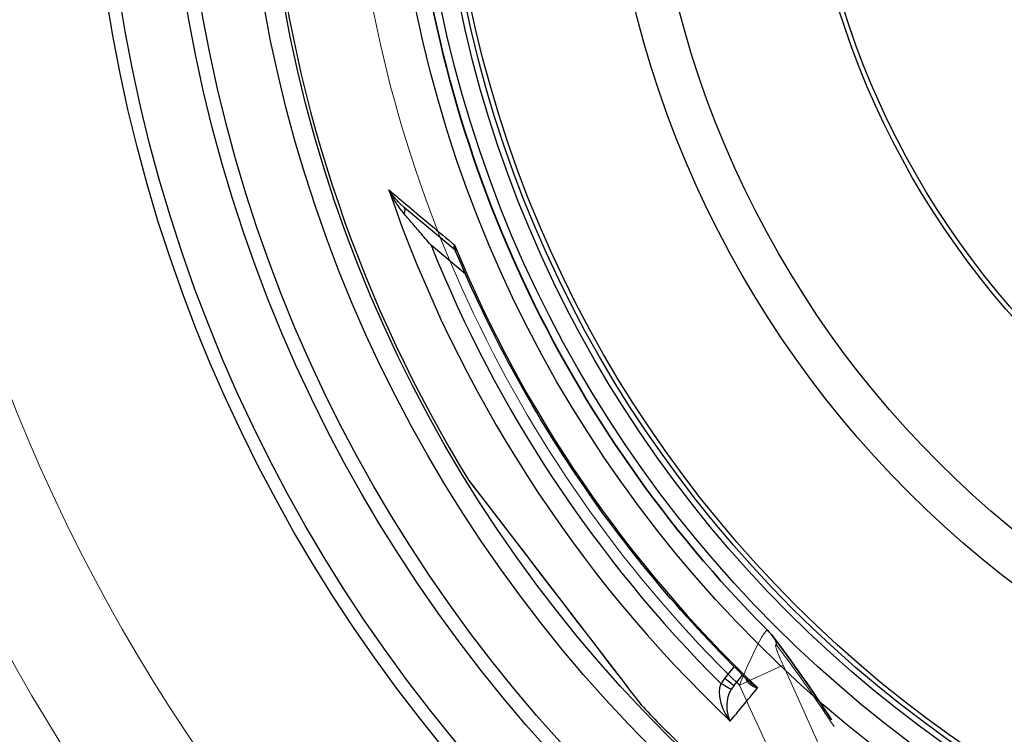
# Model space of a CAD drawing. Units: millimetres. Extents: x 3558 to 23632, y -2175 to 8499.
# Drawn here: x 12395 to 12813, y 841 to 1144 of the extents above; entities that cross this region are included whole.
import ezdxf

# ---------------------------------------------------------------- set-up
doc = ezdxf.new("R2010")
doc.units = ezdxf.units.MM
doc.layers.add('Viditelná (ISO)', color=7, linetype='Continuous', lineweight=35)
doc.layers.add('Viditelná tenká (ISO)', color=7, linetype='Continuous', lineweight=18)

msp = doc.modelspace()

# ---------------------------------------------------------------- linework, layer by layer
for p, q in [((12579.75, 1046.54), (12558.28, 1064.55)), ((12584.31, 1036.24), (12569.65, 1048.54)), ((12585.88, 948.33), (12585.77, 948.47)), ((12585.89, 948.3), (12653.26, 860.5)), ((12694.47, 864.4), (12698.52, 869.32)), ((12698.3, 861.19), (12702.09, 865.78)), ((12653.37, 860.37), (12658.95, 853.11))]:
    msp.add_line(p, q)
at = {"flags": 128}
for points in [[(12551.69, 1072.08), (12552.71, 1071.22), (12553.75, 1070.35), (12554.79, 1069.47), (12555.86, 1068.57), (12556.93, 1067.67), (12558.02, 1066.75), (12559.12, 1065.83), (12560.24, 1064.89), (12561.37, 1063.94), (12562.5, 1062.98), (12563.66, 1062.01), (12564.82, 1061.04), (12565.99, 1060.05), (12567.18, 1059.05), (12568.38, 1058.04), (12569.59, 1057.03), (12570.8, 1056), (12572.03, 1054.97), (12573.27, 1053.93), (12574.52, 1052.88), (12575.78, 1051.82), (12577.05, 1050.75), (12578.32, 1049.68), (12579.61, 1048.6)], [(12558.28, 1064.55), (12558, 1064.79), (12557.71, 1065.04), (12557.42, 1065.3), (12557.13, 1065.56), (12556.84, 1065.84), (12556.55, 1066.12), (12556.26, 1066.4), (12555.97, 1066.7), (12555.68, 1067), (12555.39, 1067.3), (12555.1, 1067.62), (12554.82, 1067.93), (12554.54, 1068.26), (12554.25, 1068.59), (12553.98, 1068.92), (12553.7, 1069.26), (12553.43, 1069.6), (12553.17, 1069.95), (12552.91, 1070.3), (12552.65, 1070.65), (12552.41, 1071), (12552.16, 1071.36), (12551.92, 1071.72), (12551.69, 1072.08)], [(12558.19, 1061.88), (12557.91, 1062.21), (12557.62, 1062.56), (12557.34, 1062.91), (12557.05, 1063.27), (12556.77, 1063.64), (12556.48, 1064.03), (12556.2, 1064.42), (12555.91, 1064.82), (12555.62, 1065.23), (12555.34, 1065.64), (12555.05, 1066.07), (12554.77, 1066.5), (12554.49, 1066.94), (12554.22, 1067.38), (12553.94, 1067.83), (12553.67, 1068.29), (12553.41, 1068.75), (12553.15, 1069.22), (12552.89, 1069.69), (12552.64, 1070.16), (12552.39, 1070.64), (12552.15, 1071.12), (12551.92, 1071.6), (12551.69, 1072.08)], [(12569.65, 1048.54), (12569.03, 1049.26), (12568.42, 1049.97), (12567.82, 1050.66), (12567.23, 1051.34), (12566.65, 1052.01), (12566.09, 1052.67), (12565.54, 1053.31), (12565, 1053.94), (12564.47, 1054.56), (12563.95, 1055.16), (12563.45, 1055.74), (12562.96, 1056.31), (12562.48, 1056.87), (12562.02, 1057.41), (12561.57, 1057.93), (12561.13, 1058.44), (12560.72, 1058.93), (12560.31, 1059.4), (12559.92, 1059.85), (12559.55, 1060.29), (12559.19, 1060.71), (12558.84, 1061.12), (12558.51, 1061.51), (12558.19, 1061.88)], [(12579.61, 1048.6), (12579.56, 1048.48), (12579.51, 1048.37), (12579.47, 1048.26), (12579.44, 1048.15), (12579.41, 1048.04), (12579.38, 1047.93), (12579.36, 1047.83), (12579.35, 1047.73), (12579.34, 1047.64), (12579.33, 1047.54), (12579.33, 1047.45), (12579.34, 1047.36), (12579.34, 1047.28), (12579.36, 1047.19), (12579.38, 1047.11), (12579.4, 1047.04), (12579.43, 1046.96), (12579.46, 1046.89), (12579.5, 1046.83), (12579.54, 1046.76), (12579.59, 1046.7), (12579.64, 1046.64), (12579.69, 1046.59), (12579.75, 1046.54)], [(12579.61, 1048.6), (12579.61, 1048.48), (12579.62, 1048.36), (12579.62, 1048.25), (12579.63, 1048.13), (12579.64, 1048.02), (12579.65, 1047.91), (12579.66, 1047.8), (12579.68, 1047.68), (12579.69, 1047.57), (12579.71, 1047.46), (12579.73, 1047.35), (12579.75, 1047.25), (12579.77, 1047.14), (12579.79, 1047.03), (12579.82, 1046.93), (12579.85, 1046.83), (12579.87, 1046.72), (12579.9, 1046.62), (12579.93, 1046.52), (12579.97, 1046.42), (12580, 1046.33), (12580.04, 1046.23), (12580.07, 1046.13), (12580.11, 1046.04)], [(12580.11, 1046.04), (12580.04, 1046.17), (12579.95, 1046.31), (12579.85, 1046.44), (12579.75, 1046.54)], [(12704.84, 863.1), (12702.35, 865.53), (12699.87, 867.97), (12697.4, 870.43), (12694.95, 872.91), (12692.52, 875.4), (12690.1, 877.91), (12687.7, 880.44), (12685.31, 882.98), (12682.94, 885.53), (12680.59, 888.1), (12678.25, 890.68), (12675.93, 893.28), (12673.63, 895.9), (12671.34, 898.53), (12669.07, 901.17), (12666.82, 903.83), (12664.58, 906.5), (12662.36, 909.18), (12660.16, 911.88), (12657.98, 914.59), (12655.81, 917.32), (12653.66, 920.06), (12651.53, 922.81), (12649.41, 925.58), (12647.31, 928.36), (12645.23, 931.16), (12643.17, 933.97), (12641.13, 936.79), (12639.1, 939.62), (12637.09, 942.47), (12635.1, 945.33), (12633.13, 948.21), (12631.17, 951.09), (12629.24, 953.99), (12627.32, 956.9), (12625.42, 959.82), (12623.55, 962.75), (12621.69, 965.69), (12619.85, 968.65), (12618.02, 971.62), (12616.22, 974.6), (12614.43, 977.59), (12612.67, 980.59), (12610.92, 983.61), (12609.19, 986.63), (12607.48, 989.67), (12605.8, 992.72), (12604.13, 995.78), (12602.47, 998.85), (12600.84, 1001.93), (12599.23, 1005.02), (12597.64, 1008.12), (12596.07, 1011.23), (12594.52, 1014.34), (12592.99, 1017.47), (12591.48, 1020.61), (12589.98, 1023.76), (12588.51, 1026.91), (12587.06, 1030.08), (12585.63, 1033.25), (12584.22, 1036.44), (12582.83, 1039.63), (12581.46, 1042.83), (12580.11, 1046.04)], [(12585.77, 948.47), (12586.01, 948.16), (12586.73, 947.22), (12587.91, 945.69), (12589.52, 943.59), (12591.53, 940.96), (12593.91, 937.87), (12596.59, 934.37), (12599.54, 930.52), (12602.72, 926.38), (12606.09, 921.99), (12609.6, 917.42), (12613.22, 912.7), (12616.91, 907.89), (12620.64, 903.03), (12624.39, 898.14), (12628.13, 893.27), (12631.82, 888.46), (12635.43, 883.75), (12638.93, 879.19), (12642.27, 874.83), (12645.43, 870.72), (12648.36, 866.9), (12651.03, 863.43), (12653.37, 860.37)], [(12696.85, 846.23), (12696.26, 847.03), (12695.7, 847.86), (12695.18, 848.71), (12694.7, 849.57), (12694.27, 850.44), (12693.88, 851.29), (12693.54, 852.14), (12693.24, 852.98), (12692.99, 853.78), (12692.78, 854.57), (12692.62, 855.32), (12692.49, 856.04), (12692.39, 856.73), (12692.33, 857.38), (12692.3, 857.99), (12692.29, 858.57), (12692.31, 859.12), (12692.34, 859.63), (12692.4, 860.11), (12692.47, 860.56), (12692.56, 860.98), (12692.66, 861.38), (12692.78, 861.75), (12692.9, 862.1)], [(12703.39, 864.51), (12703.45, 864.31), (12703.52, 864.12), (12703.59, 863.92), (12703.69, 863.73), (12703.79, 863.53), (12703.91, 863.33), (12704.04, 863.13), (12704.18, 862.94), (12704.34, 862.74), (12704.51, 862.55), (12704.7, 862.35), (12704.9, 862.16), (12705.12, 861.98), (12705.36, 861.8), (12705.61, 861.62), (12705.87, 861.45), (12706.15, 861.28), (12706.44, 861.12), (12706.75, 860.97), (12707.07, 860.82), (12707.4, 860.69), (12707.75, 860.56), (12708.11, 860.44), (12708.47, 860.33)], [(12704.84, 863.1), (12704.97, 862.97), (12705.1, 862.85), (12705.23, 862.73), (12705.37, 862.61), (12705.5, 862.49), (12705.64, 862.37), (12705.79, 862.25), (12705.93, 862.13), (12706.07, 862.01), (12706.22, 861.89), (12706.37, 861.77), (12706.52, 861.66), (12706.68, 861.54), (12706.83, 861.42), (12706.99, 861.31), (12707.15, 861.2), (12707.31, 861.08), (12707.47, 860.97), (12707.63, 860.86), (12707.8, 860.76), (12707.96, 860.65), (12708.13, 860.54), (12708.3, 860.44), (12708.47, 860.33)], [(12696.85, 846.23), (12696.56, 846.86), (12696.31, 847.52), (12696.09, 848.2), (12695.9, 848.9), (12695.75, 849.6), (12695.64, 850.31), (12695.56, 851.01), (12695.51, 851.7), (12695.49, 852.38), (12695.5, 853.04), (12695.53, 853.68), (12695.59, 854.29), (12695.66, 854.88), (12695.76, 855.45), (12695.87, 855.98), (12695.99, 856.49), (12696.12, 856.97), (12696.26, 857.42), (12696.41, 857.84), (12696.57, 858.25), (12696.73, 858.63), (12696.9, 858.99), (12697.07, 859.33), (12697.24, 859.65)], [(12658.95, 853.11), (12658.87, 853.19), (12658.84, 853.23), (12658.82, 853.25), (12658.81, 853.27)]]:
    msp.add_lwpolyline(points, dxfattribs=at)
for radius in [660.5, 654.97, 627.48, 621.44, 595, 595, 586.54, 531.82, 521.32, 513.29, 510.83, 508.84, 441, 423, 357.59, 355.61]:
    msp.add_circle((13084.41, 1255.34), radius)
for centre, radius, start, end in [((13084.41, 1255.34), 585.5, 186.06298, 211.60812), ((13072.97, 1243.29), 535.8, 226.4695297399689, 226.4695372802671), ((13098.02, 1269.66), 571.33, 226.4633528263975, 226.4633589830084), ((13124.48, 1297.49), 608.31, 226.4528186307511, 226.4528227253222), ((13084.41, 1255.34), 585.5, 223.39188, 225.56458), ((12736.92, 653.47), 203, 99.64026633679971, 99.64030106803934)]:
    msp.add_arc(centre, radius, start, end)
for centre, major_axis, ratio, start_param, end_param in [((13083.58, 1254.34), (-430.72, 361.42), 0.999962, 1.028279, 1.510434), ((12555.07, 1060.72), (3.21, 3.83), 0.403714, 5.330193, 6.283171), ((13083.76, 1254.45), (463.51, 303.1), 0.999788, 2.943376, 3.349809), ((13085.47, 1256.6), (419, -351.58), 0.999962, 4.229849, 4.65004), ((12576.53, 1042.71), (3.23, 3.82), 0.878323, 0.003559, 0.003565), ((12587.58, 949.38), (-1.59, -1.22), 0.997533, 6.180402, 6.283185), ((12705.25, 855.53), (9.45, 11.07), 0.959369, 1.588789, 1.780019), ((12692.87, 862.07), (4.37, -2.42), 0.008566, 0.05096, 1.569128), ((12694.44, 864.37), (3.86, -3.18), 0.008726, 0, 1.57072), ((12654.84, 861.72), (-1.59, -1.22), 0.867993, 0, 0.100443), ((13126.94, 1368.21), (-444.09, -538.97), 0.000012, 0.251717, 0.341321), ((12705.22, 855.52), (6.34, 7.38), 0.919282, 1.59266, 1.784262)]:
    msp.add_ellipse(centre, major_axis=major_axis, ratio=ratio, start_param=start_param, end_param=end_param)
at = {"layer": 'Viditelná (ISO)', "flags": 128}
for points in [[(12712.74, 884.74), (12713.28, 884.18), (12713.8, 883.61), (12714.29, 883.02), (12714.77, 882.43)], [(12714.77, 882.43), (12716.33, 880.39), (12717.89, 878.33), (12719.46, 876.23), (12721.02, 874.1), (12722.59, 871.95), (12724.16, 869.76), (12725.73, 867.56), (12727.3, 865.32), (12728.88, 863.07), (12730.45, 860.79), (12732.03, 858.49), (12733.6, 856.18), (12735.18, 853.85), (12736.76, 851.5), (12738.34, 849.14), (12739.92, 846.76)]]:
    msp.add_lwpolyline(points, dxfattribs=at)
at = {"layer": 'Viditelná (ISO)'}
for radius, start, end in [(524.86, 185.1115, 224.917), (833.81, 193.79783, 233.03437)]:
    msp.add_arc((13084.41, 1255.34), radius, start, end, dxfattribs=at)
at = {"layer": 'Viditelná tenká (ISO)'}
msp.add_line((12700.75, 861.45), (12719.29, 869.98), dxfattribs=at)
at = {"layer": 'Viditelná tenká (ISO)', "flags": 128}
for points in [[(12712.74, 884.74), (12712.61, 884.81), (12712.46, 884.79), (12712.28, 884.69), (12712.09, 884.54), (12711.87, 884.32), (12711.62, 884.03), (12711.34, 883.66), (12711, 883.18), (12710.61, 882.58), (12710.16, 881.84), (12709.66, 880.96), (12709.12, 879.98), (12708.54, 878.9), (12707.94, 877.72), (12707.3, 876.44), (12706.64, 875.07), (12705.95, 873.6), (12705.24, 872.05), (12704.51, 870.42), (12703.77, 868.73), (12703.01, 866.97), (12702.26, 865.17), (12701.5, 863.32), (12700.75, 861.45)], [(12716.71, 878.21), (12716.53, 878.42), (12716.39, 878.57), (12716.28, 878.66), (12716.2, 878.7), (12716.14, 878.71), (12716.09, 878.69), (12716.06, 878.63), (12716.05, 878.53), (12716.06, 878.39), (12716.08, 878.2), (12716.14, 877.93), (12716.23, 877.6), (12716.34, 877.22), (12716.48, 876.78), (12716.65, 876.29), (12716.85, 875.75), (12717.08, 875.16), (12717.33, 874.53), (12717.6, 873.85), (12717.9, 873.14), (12718.22, 872.39), (12718.56, 871.61), (12718.92, 870.8), (12719.29, 869.98)], [(12740.96, 843.95), (12739.63, 845.94), (12738.34, 847.87), (12737.08, 849.75), (12735.84, 851.57), (12734.64, 853.33), (12733.47, 855.04), (12732.33, 856.7), (12731.21, 858.32), (12730.12, 859.89), (12729.05, 861.42), (12728, 862.9), (12726.99, 864.33), (12726, 865.71), (12725.04, 867.05), (12724.11, 868.34), (12723.21, 869.58), (12722.32, 870.78), (12721.47, 871.94), (12720.63, 873.06), (12719.81, 874.15), (12719.01, 875.21), (12718.22, 876.24), (12717.46, 877.24), (12716.71, 878.21)], [(12719.29, 869.98), (12723.87, 859.94), (12728.26, 850.23), (12732.4, 840.99), (12736.29, 832.22)], [(12700.75, 861.45), (12705.44, 851.22), (12709.92, 841.37), (12714.15, 832)]]:
    msp.add_lwpolyline(points, dxfattribs=at)
at = {"layer": 'Viditelná tenká (ISO)'}
for centre, radius, start, end in [((13084.41, 1255.34), 744.51, 183.77289, 247.67716), ((13084.41, 1255.34), 549.86, 185.1115, 225.7536), ((13084.41, 1255.34), 791.81, 189.50413, 249.44523), ((13073.1, 1238.01), 507.46, 225.3364932276407, 225.3364982059409)]:
    msp.add_arc(centre, radius, start, end, dxfattribs=at)
msp.add_ellipse((12698.17, 869.57), major_axis=(16.6, 12.86), ratio=0.689341, start_param=5.965364, end_param=6.283164, dxfattribs=at)

doc.saveas('drawing.dxf')
